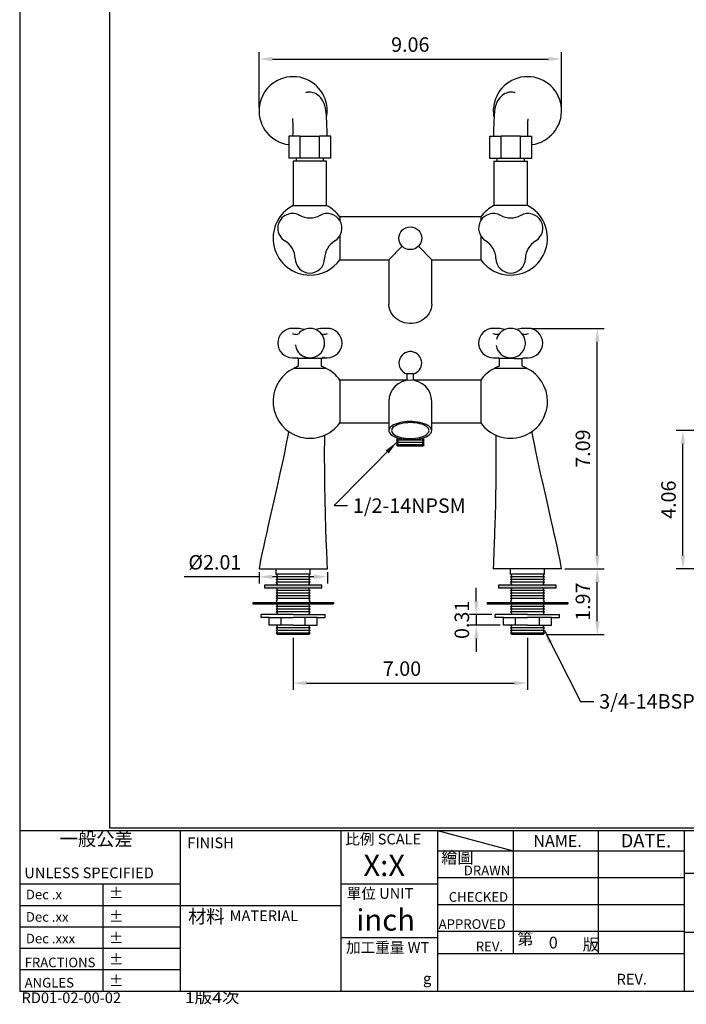
# Model space of a CAD drawing. Units: millimetres. Extents: x -1189 to 2121, y -64 to 944.
# Drawn here: x 943 to 1068, y 311 to 495 of the extents above; entities that cross this region are included whole.
import ezdxf

# ---------------------------------------------------------------- set-up
doc = ezdxf.new("R2010")
doc.units = ezdxf.units.MM
for name, color, linetype in [('A1', 2, 'Continuous'), ('A5', 136, 'Continuous'), ('DIM', 6, 'Continuous')]:
    doc.layers.add(name, color=color, linetype=linetype)
doc.layers.add('圖紙邊界', color=1, linetype='Continuous', plot=False)
doc.styles.add('CHINA', font='simplex.shx', dxfattribs={"bigfont": 'chineset.shx'})
doc.styles.add('勝泰-2.7', font='simplex.shx', dxfattribs={"height": 2.7, "bigfont": 'chineset.shx'})
doc.styles.add('勝泰-4.0', font='simplex.shx', dxfattribs={"height": 4, "bigfont": 'chineset.shx'})
doc.dimstyles.new('正常', dxfattribs={"dimtxt": 2.7, "dimasz": 2.5, "dimexe": 1.25, "dimexo": 0.625, "dimgap": 1, "dimtad": 1, "dimdsep": 46, "dimtxsty": '勝泰-2.7', "dimcen": 2.5, "dimadec": 1, "dimazin": 0, "dimtfac": 1, "dimtmove": 0, "dimatfit": 3, "dimfxl": 0, "dimarcsym": 0})

# ---------------------------------------------------------------- blocks, each defined once
blk = doc.blocks.new('*D25')
at = {"layer": 'Defpoints', "color": 0, "transparency": 16777216}
for p in [(994.44, 379.81), (1038.18, 379.81), (1038.18, 370.75)]:
    blk.add_point(p, dxfattribs=at)
at = {"layer": 'DIM', "color": 0, "lineweight": -2, "transparency": 16777216}
for p, q in [((994.44, 379.19), (994.44, 369.5)), ((1038.18, 379.19), (1038.18, 369.5)), ((996.94, 370.75), (1035.68, 370.75))]:
    blk.add_line(p, q, dxfattribs=at)
at = {"layer": 'DIM', "color": 0, "transparency": 16777216}
for points in [[(996.94, 371.16), (996.94, 370.33), (994.44, 370.75)], [(1035.68, 371.16), (1035.68, 370.33), (1038.18, 370.75)]]:
    blk.add_solid(points, dxfattribs=at)
at = {"layer": 'DIM', "color": 0, "transparency": 16777216, "insert": (1014.76, 373.1), "char_height": 2.7, "attachment_point": 5, "style": '勝泰-2.7'}
blk.add_mtext('7.00', dxfattribs=at)
blk = doc.blocks.new('*D27')
at = {"layer": 'Defpoints', "color": 0, "transparency": 16777216}
for p in [(1044.56, 487.27), (988.06, 477.6), (1044.56, 477.6)]:
    blk.add_point(p, dxfattribs=at)
at = {"layer": 'DIM', "color": 0, "lineweight": -2, "transparency": 16777216}
for p, q in [((988.06, 478.23), (988.06, 488.52)), ((990.56, 487.27), (1042.06, 487.27)), ((1044.56, 478.23), (1044.56, 488.52))]:
    blk.add_line(p, q, dxfattribs=at)
at = {"layer": 'DIM', "color": 0, "transparency": 16777216}
for points in [[(990.56, 487.69), (990.56, 486.86), (988.06, 487.27)], [(1042.06, 487.69), (1042.06, 486.86), (1044.56, 487.27)]]:
    blk.add_solid(points, dxfattribs=at)
at = {"layer": 'DIM', "color": 0, "transparency": 16777216, "insert": (1016.31, 489.62), "char_height": 2.7, "attachment_point": 5, "style": '勝泰-2.7'}
blk.add_mtext('9.06', dxfattribs=at)
blk = doc.blocks.new('*D28')
at = {"layer": 'Defpoints', "color": 0, "transparency": 16777216}
for p in [(1038.31, 436.98), (1051.24, 436.98), (1044.56, 392.09)]:
    blk.add_point(p, dxfattribs=at)
at = {"layer": 'DIM', "color": 0, "lineweight": -2, "transparency": 16777216}
for p, q in [((1038.93, 436.98), (1052.49, 436.98)), ((1051.24, 394.59), (1051.24, 434.48)), ((1045.18, 392.09), (1052.49, 392.09))]:
    blk.add_line(p, q, dxfattribs=at)
at = {"layer": 'DIM', "color": 0, "transparency": 16777216}
for points in [[(1050.82, 434.48), (1051.65, 434.48), (1051.24, 436.98)], [(1050.82, 394.59), (1051.65, 394.59), (1051.24, 392.09)]]:
    blk.add_solid(points, dxfattribs=at)
at = {"layer": 'DIM', "color": 0, "transparency": 16777216, "insert": (1048.89, 414.53), "char_height": 2.7, "attachment_point": 5, "rotation": 90, "style": '勝泰-2.7'}
blk.add_mtext('7.09', dxfattribs=at)
blk = doc.blocks.new('*D30')
at = {"layer": 'Defpoints', "color": 0, "transparency": 16777216}
for p in [(1044.56, 392.09), (1051.24, 392.09), (1041.11, 379.81)]:
    blk.add_point(p, dxfattribs=at)
at = {"layer": 'DIM', "color": 0, "lineweight": -2, "transparency": 16777216}
for p, q in [((1045.18, 392.09), (1052.49, 392.09)), ((1051.24, 382.31), (1051.24, 389.59)), ((1041.73, 379.81), (1052.49, 379.81))]:
    blk.add_line(p, q, dxfattribs=at)
at = {"layer": 'DIM', "color": 0, "transparency": 16777216}
for points in [[(1050.82, 389.59), (1051.65, 389.59), (1051.24, 392.09)], [(1050.82, 382.31), (1051.65, 382.31), (1051.24, 379.81)]]:
    blk.add_solid(points, dxfattribs=at)
at = {"layer": 'DIM', "color": 0, "transparency": 16777216, "insert": (1048.89, 385.95), "char_height": 2.7, "attachment_point": 5, "rotation": 90, "style": '勝泰-2.7'}
blk.add_mtext('1.97', dxfattribs=at)
blk = doc.blocks.new('*D32')
at = {"layer": 'Defpoints', "color": 0, "transparency": 16777216}
for p in [(1067.23, 417.9), (1072.11, 417.9), (1101.82, 392.09)]:
    blk.add_point(p, dxfattribs=at)
at = {"layer": 'DIM', "color": 0, "lineweight": -2, "transparency": 16777216}
for p, q in [((1071.48, 417.9), (1065.98, 417.9)), ((1067.23, 394.59), (1067.23, 415.4)), ((1101.2, 392.09), (1065.98, 392.09))]:
    blk.add_line(p, q, dxfattribs=at)
at = {"layer": 'DIM', "color": 0, "transparency": 16777216}
for points in [[(1066.81, 415.4), (1067.65, 415.4), (1067.23, 417.9)], [(1066.81, 394.59), (1067.65, 394.59), (1067.23, 392.09)]]:
    blk.add_solid(points, dxfattribs=at)
at = {"layer": 'DIM', "color": 0, "transparency": 16777216, "insert": (1064.88, 404.99), "char_height": 2.7, "attachment_point": 5, "rotation": 90, "style": '勝泰-2.7'}
blk.add_mtext('4.06', dxfattribs=at)
blk = doc.blocks.new('*D33')
at = {"layer": 'Defpoints', "color": 0, "transparency": 16777216}
for p in [(1032.18, 383.56), (1028.64, 381.56), (1033.71, 381.56)]:
    blk.add_point(p, dxfattribs=at)
at = {"layer": 'DIM', "color": 0, "lineweight": -2, "transparency": 16777216}
for p, q in [((1028.64, 386.06), (1028.64, 388.56)), ((1031.56, 383.56), (1027.39, 383.56)), ((1028.64, 383.56), (1028.64, 381.56)), ((1033.08, 381.56), (1027.39, 381.56)), ((1028.64, 379.06), (1028.64, 376.56))]:
    blk.add_line(p, q, dxfattribs=at)
at = {"layer": 'DIM', "color": 0, "transparency": 16777216}
for points in [[(1028.22, 386.06), (1029.05, 386.06), (1028.64, 383.56)], [(1028.22, 379.06), (1029.05, 379.06), (1028.64, 381.56)]]:
    blk.add_solid(points, dxfattribs=at)
at = {"layer": 'DIM', "color": 0, "transparency": 16777216, "insert": (1026.29, 382.56), "char_height": 2.7, "attachment_point": 5, "rotation": 90, "style": '勝泰-2.7'}
blk.add_mtext('0.31', dxfattribs=at)
blk = doc.blocks.new('*D24')
at = {"layer": 'Defpoints', "color": 0, "transparency": 16777216}
for p in [(988.07, 392.09), (1000.82, 392.09), (988.07, 390.6)]:
    blk.add_point(p, dxfattribs=at)
at = {"layer": 'DIM', "color": 0, "lineweight": -2, "transparency": 16777216}
for p, q in [((988.07, 390.6), (974.05, 390.6)), ((988.07, 391.46), (988.07, 389.35)), ((998.32, 390.6), (990.57, 390.6)), ((1000.82, 391.46), (1000.82, 389.35))]:
    blk.add_line(p, q, dxfattribs=at)
at = {"layer": 'DIM', "color": 0, "transparency": 16777216}
for points in [[(990.57, 391.01), (990.57, 390.18), (988.07, 390.6)], [(998.32, 391.01), (998.32, 390.18), (1000.82, 390.6)]]:
    blk.add_solid(points, dxfattribs=at)
at = {"layer": 'DIM', "color": 0, "transparency": 16777216, "insert": (979.81, 392.95), "char_height": 2.7, "attachment_point": 5, "style": '勝泰-2.7'}
blk.add_mtext('%%C2.01', dxfattribs=at)

msp = doc.modelspace()

# ---------------------------------------------------------------- hatches: boundary and pattern name
at = {"layer": 'A1'}
for points in [[(999.817, 389.061), (989.067, 389.061), (989.067, 388.561), (999.817, 388.561)], [(1043.555, 389.061), (1032.805, 389.061), (1032.805, 388.561), (1043.555, 388.561)], [(986.917, 385.811), (986.917, 385.561), (1001.967, 385.561), (1001.967, 385.811)], [(1030.655, 385.811), (1030.655, 385.561), (1045.705, 385.561), (1045.705, 385.811)]]:
    msp.add_hatch(color=256, dxfattribs=at).paths.add_polyline_path(points)

# ---------------------------------------------------------------- linework, layer by layer
for p, q in [((993.623, 472.853), (993.623, 468.728)), ((995.757, 472.853), (993.623, 472.853)), ((995.757, 468.728), (995.757, 472.853)), ((995.757, 472.853), (999.365, 472.853)), ((999.365, 468.728), (999.365, 472.853)), ((1001.498, 472.853), (999.365, 472.853)), ((1001.498, 468.728), (1001.498, 472.853)), ((1031.123, 472.853), (1031.123, 468.728)), ((1031.123, 472.853), (1033.257, 472.853)), ((1033.257, 468.728), (1033.257, 472.853)), ((1036.865, 472.853), (1033.257, 472.853)), ((1036.865, 468.728), (1036.865, 472.853)), ((1036.865, 472.853), (1038.998, 472.853)), ((1038.998, 468.728), (1038.998, 472.853)), ((995.757, 468.728), (993.623, 468.728)), ((994.436, 468.228), (994.436, 459.927)), ((1000.686, 468.228), (994.436, 468.228)), ((994.998, 468.728), (994.998, 468.228)), ((999.365, 468.728), (995.757, 468.728)), ((1001.498, 468.728), (999.365, 468.728)), ((1000.123, 468.228), (1000.123, 468.728)), ((1000.686, 459.927), (1000.686, 468.228)), ((1031.123, 468.728), (1033.257, 468.728)), ((1031.936, 468.228), (1031.936, 459.927)), ((1031.936, 468.228), (1038.186, 468.228)), ((1032.498, 468.728), (1032.498, 468.228)), ((1033.257, 468.728), (1036.865, 468.728)), ((1036.865, 468.728), (1038.998, 468.728)), ((1037.623, 468.228), (1037.623, 468.728)), ((1038.186, 459.927), (1038.186, 468.228)), ((994.436, 459.927), (1000.686, 459.927)), ((1038.186, 459.927), (1031.936, 459.927)), ((1029.469, 457.803), (1003.153, 457.803)), ((1003.153, 457.803), (1003.153, 457.116)), ((1029.469, 457.803), (1029.469, 457.116)), ((1003.153, 454.244), (1003.153, 449.803)), ((1029.469, 454.24), (1029.469, 449.803)), ((1012.311, 449.803), (1014.808, 452.301)), ((1017.814, 452.301), (1020.311, 449.803)), ((1003.153, 449.803), (1012.311, 449.803)), ((1012.311, 449.803), (1012.311, 447.553)), ((1020.311, 449.803), (1029.469, 449.803)), ((1020.311, 447.553), (1020.311, 449.803)), ((1012.311, 447.553), (1012.311, 442.568)), ((1020.311, 442.568), (1020.311, 447.553)), ((1012.311, 442.568), (1012.311, 441.512)), ((1020.311, 441.512), (1020.311, 442.568)), ((995.287, 436.982), (994.312, 436.982)), ((997.563, 436.982), (997.563, 436.982)), ((1000.807, 436.982), (999.833, 436.982)), ((1032.788, 436.982), (1031.813, 436.982)), ((1038.309, 436.982), (1037.334, 436.982)), ((994.312, 431.482), (995.206, 431.482)), ((996.821, 431.357), (995.394, 431.357)), ((995.399, 431.357), (995.399, 429.982)), ((999.723, 431.357), (995.399, 431.357)), ((998.304, 431.357), (996.821, 431.357)), ((999.728, 431.357), (998.304, 431.357)), ((999.723, 429.982), (999.723, 431.357)), ((999.956, 431.489), (999.914, 431.49)), ((999.914, 431.482), (1000.807, 431.482)), ((1031.813, 431.482), (1032.707, 431.482)), ((1034.319, 431.357), (1032.894, 431.357)), ((1032.899, 431.357), (1032.899, 429.982)), ((1035.802, 431.357), (1034.319, 431.357)), ((1035.802, 431.357), (1037.228, 431.357)), ((1037.223, 429.982), (1037.223, 431.357)), ((1037.415, 431.482), (1038.309, 431.482)), ((1000.586, 429.51), (994.536, 429.51)), ((994.561, 429.515), (994.561, 429.51)), ((1000.561, 429.515), (994.561, 429.515)), ((1015.686, 428.484), (1015.686, 427.336)), ((1016.936, 428.484), (1015.686, 428.484)), ((1016.936, 427.336), (1016.936, 428.484)), ((1038.086, 429.51), (1032.036, 429.51)), ((1038.061, 429.515), (1032.061, 429.515)), ((1038.061, 429.51), (1038.061, 429.515)), ((1015.662, 427.336), (1003.153, 427.336)), ((1003.153, 427.336), (1003.153, 419.336)), ((1029.469, 427.336), (1016.953, 427.336)), ((1029.469, 427.336), (1029.469, 419.336)), ((1012.311, 423.336), (1012.311, 420.161)), ((1020.311, 420.161), (1020.311, 423.336)), ((1003.153, 419.336), (1012.311, 419.336)), ((1012.311, 420.161), (1012.311, 417.895)), ((1020.311, 417.895), (1020.311, 420.161)), ((1020.311, 419.336), (1029.469, 419.336)), ((1013.755, 416.595), (1013.738, 416.582)), ((1013.738, 416.582), (1014.028, 416.357)), ((1013.792, 416.582), (1013.738, 416.582)), ((1014.028, 416.357), (1013.738, 416.132)), ((1013.738, 416.132), (1014.028, 415.907)), ((1018.883, 416.132), (1013.738, 416.132)), ((1014.028, 415.907), (1013.738, 415.682)), ((1013.738, 415.682), (1014.028, 415.457)), ((1018.883, 415.682), (1013.738, 415.682)), ((1018.593, 416.357), (1018.883, 416.582)), ((1018.883, 416.132), (1018.593, 416.357)), ((1018.593, 415.907), (1018.883, 416.132)), ((1018.883, 415.682), (1018.593, 415.907)), ((1018.593, 415.457), (1018.883, 415.682)), ((1018.883, 416.582), (1018.829, 416.582)), ((1018.883, 416.582), (1018.867, 416.595)), ((1014.028, 415.457), (1013.738, 415.232)), ((1013.738, 415.232), (1014.058, 414.984)), ((1018.883, 415.232), (1013.738, 415.232)), ((1018.563, 414.984), (1014.058, 414.984)), ((1018.563, 414.984), (1018.883, 415.232)), ((1018.883, 415.232), (1018.593, 415.457)), ((988.067, 392.086), (994.442, 392.086)), ((991.267, 391.061), (991.267, 392.086)), ((994.442, 392.086), (1000.817, 392.086)), ((997.617, 391.061), (997.617, 392.086)), ((1038.18, 392.086), (1031.805, 392.086)), ((1035.005, 391.061), (1035.005, 392.086)), ((1044.555, 392.086), (1038.18, 392.086)), ((1041.355, 391.061), (1041.355, 392.086)), ((991.517, 390.811), (991.267, 391.061)), ((997.617, 391.061), (991.267, 391.061)), ((991.267, 390.561), (991.517, 390.811)), ((991.517, 390.311), (991.267, 390.561)), ((997.617, 390.561), (991.267, 390.561)), ((991.267, 390.061), (991.517, 390.311)), ((991.517, 389.811), (991.267, 390.061)), ((997.617, 390.061), (991.267, 390.061)), ((991.267, 389.561), (991.517, 389.811)), ((997.367, 390.811), (997.617, 391.061)), ((997.617, 390.561), (997.367, 390.811)), ((997.367, 390.311), (997.617, 390.561)), ((997.617, 390.061), (997.367, 390.311)), ((997.367, 389.811), (997.617, 390.061)), ((997.617, 389.561), (997.367, 389.811)), ((1035.255, 390.811), (1035.005, 391.061)), ((1041.355, 391.061), (1035.005, 391.061)), ((1035.005, 390.561), (1035.255, 390.811)), ((1035.255, 390.311), (1035.005, 390.561)), ((1041.355, 390.561), (1035.005, 390.561)), ((1035.005, 390.061), (1035.255, 390.311)), ((1035.255, 389.811), (1035.005, 390.061)), ((1041.355, 390.061), (1035.005, 390.061)), ((1035.005, 389.561), (1035.255, 389.811)), ((1041.105, 390.811), (1041.355, 391.061)), ((1041.355, 390.561), (1041.105, 390.811)), ((1041.105, 390.311), (1041.355, 390.561)), ((1041.355, 390.061), (1041.105, 390.311)), ((1041.105, 389.811), (1041.355, 390.061)), ((1041.355, 389.561), (1041.105, 389.811)), ((991.517, 389.311), (991.267, 389.561)), ((997.617, 389.561), (991.267, 389.561)), ((991.267, 389.061), (991.517, 389.311)), ((991.517, 388.311), (991.267, 388.561)), ((991.267, 388.061), (991.517, 388.311)), ((991.517, 387.811), (991.267, 388.061)), ((997.617, 388.061), (991.267, 388.061)), ((997.367, 389.311), (997.617, 389.561)), ((997.617, 389.061), (997.367, 389.311)), ((997.367, 388.311), (997.617, 388.561)), ((997.617, 388.061), (997.367, 388.311)), ((997.367, 387.811), (997.617, 388.061)), ((1035.255, 389.311), (1035.005, 389.561)), ((1041.355, 389.561), (1035.005, 389.561)), ((1035.005, 389.061), (1035.255, 389.311)), ((1035.255, 388.311), (1035.005, 388.561)), ((1035.005, 388.061), (1035.255, 388.311)), ((1035.255, 387.811), (1035.005, 388.061)), ((1041.355, 388.061), (1035.005, 388.061)), ((1041.105, 389.311), (1041.355, 389.561)), ((1041.355, 389.061), (1041.105, 389.311)), ((1041.105, 388.311), (1041.355, 388.561)), ((1041.355, 388.061), (1041.105, 388.311)), ((1041.105, 387.811), (1041.355, 388.061)), ((991.267, 387.561), (991.517, 387.811)), ((991.517, 387.311), (991.267, 387.561)), ((997.617, 387.561), (991.267, 387.561)), ((991.267, 387.061), (991.517, 387.311)), ((991.517, 386.811), (991.267, 387.061)), ((997.617, 387.061), (991.267, 387.061)), ((991.267, 386.561), (991.517, 386.811)), ((991.517, 386.311), (991.267, 386.561)), ((997.617, 386.561), (991.267, 386.561)), ((991.267, 386.061), (991.517, 386.311)), ((997.617, 387.561), (997.367, 387.811)), ((997.367, 387.311), (997.617, 387.561)), ((997.617, 387.061), (997.367, 387.311)), ((997.367, 386.811), (997.617, 387.061)), ((997.617, 386.561), (997.367, 386.811)), ((997.367, 386.311), (997.617, 386.561)), ((997.617, 386.061), (997.367, 386.311)), ((1035.005, 387.561), (1035.255, 387.811)), ((1035.255, 387.311), (1035.005, 387.561)), ((1041.355, 387.561), (1035.005, 387.561)), ((1035.005, 387.061), (1035.255, 387.311)), ((1035.255, 386.811), (1035.005, 387.061)), ((1041.355, 387.061), (1035.005, 387.061)), ((1035.005, 386.561), (1035.255, 386.811)), ((1035.255, 386.311), (1035.005, 386.561)), ((1041.355, 386.561), (1035.005, 386.561)), ((1035.005, 386.061), (1035.255, 386.311)), ((1041.355, 387.561), (1041.105, 387.811)), ((1041.105, 387.311), (1041.355, 387.561)), ((1041.355, 387.061), (1041.105, 387.311)), ((1041.105, 386.811), (1041.355, 387.061)), ((1041.355, 386.561), (1041.105, 386.811)), ((1041.105, 386.311), (1041.355, 386.561)), ((1041.355, 386.061), (1041.105, 386.311)), ((986.917, 385.811), (1001.967, 385.811)), ((986.917, 385.811), (986.917, 385.561)), ((986.917, 385.561), (1001.967, 385.561)), ((991.517, 385.811), (991.267, 386.061)), ((991.517, 385.311), (991.267, 385.561)), ((991.267, 385.061), (991.517, 385.311)), ((991.517, 384.811), (991.267, 385.061)), ((997.617, 385.061), (991.267, 385.061)), ((991.267, 384.561), (991.517, 384.811)), ((991.517, 384.311), (991.267, 384.561)), ((997.617, 384.561), (991.267, 384.561)), ((991.267, 384.061), (991.517, 384.311)), ((997.367, 385.811), (997.617, 386.061)), ((997.367, 385.311), (997.617, 385.561)), ((997.617, 385.061), (997.367, 385.311)), ((997.367, 384.811), (997.617, 385.061)), ((997.617, 384.561), (997.367, 384.811)), ((997.367, 384.311), (997.617, 384.561)), ((997.617, 384.061), (997.367, 384.311)), ((1001.967, 385.811), (1001.967, 385.561)), ((1030.655, 385.811), (1045.705, 385.811)), ((1030.655, 385.811), (1030.655, 385.561)), ((1030.655, 385.561), (1045.705, 385.561)), ((1035.255, 385.811), (1035.005, 386.061)), ((1035.255, 385.311), (1035.005, 385.561)), ((1035.005, 385.061), (1035.255, 385.311)), ((1035.255, 384.811), (1035.005, 385.061)), ((1041.355, 385.061), (1035.005, 385.061)), ((1035.005, 384.561), (1035.255, 384.811)), ((1035.255, 384.311), (1035.005, 384.561)), ((1041.355, 384.561), (1035.005, 384.561)), ((1035.005, 384.061), (1035.255, 384.311)), ((1041.105, 385.811), (1041.355, 386.061)), ((1041.105, 385.311), (1041.355, 385.561)), ((1041.355, 385.061), (1041.105, 385.311)), ((1041.105, 384.811), (1041.355, 385.061)), ((1041.355, 384.561), (1041.105, 384.811)), ((1041.105, 384.311), (1041.355, 384.561)), ((1041.355, 384.061), (1041.105, 384.311)), ((1045.705, 385.811), (1045.705, 385.561)), ((994.442, 383.561), (988.442, 383.561)), ((988.442, 382.986), (988.442, 383.561)), ((989.967, 382.986), (988.442, 382.986)), ((989.967, 381.561), (989.967, 382.986)), ((989.967, 382.986), (994.442, 382.986)), ((991.517, 383.811), (991.267, 384.061)), ((997.617, 384.061), (991.267, 384.061)), ((991.267, 383.561), (991.517, 383.811)), ((992.205, 381.561), (992.205, 382.986)), ((994.442, 383.561), (1000.442, 383.561)), ((998.916, 382.986), (994.442, 382.986)), ((996.679, 381.561), (996.679, 382.986)), ((997.367, 383.811), (997.617, 384.061)), ((997.617, 383.561), (997.367, 383.811)), ((998.916, 382.986), (1000.442, 382.986)), ((998.916, 381.561), (998.916, 382.986)), ((1000.442, 382.986), (1000.442, 383.561)), ((1038.18, 383.561), (1032.18, 383.561)), ((1032.18, 382.986), (1032.18, 383.561)), ((1033.706, 382.986), (1032.18, 382.986)), ((1033.706, 381.561), (1033.706, 382.986)), ((1033.706, 382.986), (1038.18, 382.986)), ((1035.255, 383.811), (1035.005, 384.061)), ((1041.355, 384.061), (1035.005, 384.061)), ((1035.005, 383.561), (1035.255, 383.811)), ((1035.943, 381.561), (1035.943, 382.986)), ((1038.18, 383.561), (1044.18, 383.561)), ((1042.655, 382.986), (1038.18, 382.986)), ((1040.417, 381.561), (1040.417, 382.986)), ((1041.105, 383.811), (1041.355, 384.061)), ((1041.355, 383.561), (1041.105, 383.811)), ((1042.655, 382.986), (1044.18, 382.986)), ((1042.655, 381.561), (1042.655, 382.986)), ((1044.18, 382.986), (1044.18, 383.561)), ((994.442, 381.561), (989.967, 381.561)), ((991.517, 381.311), (991.267, 381.561)), ((991.267, 381.061), (991.517, 381.311)), ((991.517, 380.811), (991.267, 381.061)), ((997.617, 381.061), (991.267, 381.061)), ((991.267, 380.561), (991.517, 380.811)), ((991.517, 380.311), (991.267, 380.561)), ((997.617, 380.561), (991.267, 380.561)), ((994.442, 381.561), (998.916, 381.561)), ((997.367, 381.311), (997.617, 381.561)), ((997.617, 381.061), (997.367, 381.311)), ((997.367, 380.811), (997.617, 381.061)), ((997.617, 380.561), (997.367, 380.811)), ((997.367, 380.311), (997.617, 380.561)), ((1038.18, 381.561), (1033.706, 381.561)), ((1035.255, 381.311), (1035.005, 381.561)), ((1035.005, 381.061), (1035.255, 381.311)), ((1035.255, 380.811), (1035.005, 381.061)), ((1041.355, 381.061), (1035.005, 381.061)), ((1035.005, 380.561), (1035.255, 380.811)), ((1035.255, 380.311), (1035.005, 380.561)), ((1041.355, 380.561), (1035.005, 380.561)), ((1038.18, 381.561), (1042.655, 381.561)), ((1041.105, 381.311), (1041.355, 381.561)), ((1041.355, 381.061), (1041.105, 381.311)), ((1041.105, 380.811), (1041.355, 381.061)), ((1041.355, 380.561), (1041.105, 380.811)), ((1041.105, 380.311), (1041.355, 380.561)), ((991.267, 380.061), (991.517, 380.311)), ((991.517, 379.811), (991.267, 380.061)), ((997.617, 380.061), (991.267, 380.061)), ((991.929, 379.811), (991.517, 379.811)), ((996.954, 379.811), (991.929, 379.811)), ((997.367, 379.811), (996.954, 379.811)), ((997.617, 380.061), (997.367, 380.311)), ((997.367, 379.811), (997.617, 380.061)), ((1035.005, 380.061), (1035.255, 380.311)), ((1035.255, 379.811), (1035.005, 380.061)), ((1041.355, 380.061), (1035.005, 380.061)), ((1035.668, 379.811), (1035.255, 379.811)), ((1040.693, 379.811), (1035.668, 379.811)), ((1041.105, 379.811), (1040.693, 379.811)), ((1041.355, 380.061), (1041.105, 380.311)), ((1041.105, 379.811), (1041.355, 380.061))]:
    msp.add_line(p, q, dxfattribs=at)
at = {"layer": 'A1', "flags": 128}
for points in [[(1000.789, 472.853), (1000.782, 473.065), (1000.757, 474.023), (1000.737, 474.802), (1000.715, 475.388), (1000.698, 475.738), (1000.681, 476.058), (1000.659, 476.416), (1000.63, 476.805), (1000.595, 477.211), (1000.552, 477.612), (1000.476, 478.122), (1000.378, 478.564), (1000.238, 478.987), (1000.002, 479.481), (999.621, 480.028), (999.36, 480.301), (999.058, 480.551), (998.753, 480.745), (998.46, 480.888), (997.93, 481.05), (997.702, 481.086), (997.598, 481.096), (997.501, 481.102), (997.327, 481.1), (997.181, 481.082), (997.03, 481.049), (996.929, 481.018), (996.865, 480.993), (996.789, 480.964), (996.786, 480.958)], [(1035.925, 480.963), (1035.91, 480.974), (1035.802, 481.003), (1035.607, 481.045), (1035.326, 481.084), (1034.958, 481.088), (1034.742, 481.06), (1034.506, 481.006), (1034.253, 480.924), (1033.991, 480.809), (1033.478, 480.484), (1033.002, 480.025), (1032.788, 479.743), (1032.598, 479.436), (1032.336, 478.845), (1032.187, 478.323), (1032.107, 477.888), (1032.059, 477.517), (1032.028, 477.223), (1032.002, 476.931), (1031.979, 476.643), (1031.956, 476.306), (1031.927, 475.808), (1031.896, 475.126), (1031.87, 474.25), (1031.844, 473.2), (1031.833, 472.853)], [(994.29, 476.14), (994.289, 476.142), (994.293, 476.109), (994.304, 476.023), (994.32, 475.867), (994.339, 475.625), (994.357, 475.277), (994.37, 474.809), (994.371, 474.213), (994.355, 473.486), (994.336, 472.853)], [(1038.287, 472.853), (1038.274, 473.289), (1038.256, 473.995), (1038.252, 474.594), (1038.26, 475.081), (1038.275, 475.459), (1038.292, 475.735), (1038.308, 475.924), (1038.319, 476.039), (1038.329, 476.128), (1038.327, 476.122)], [(1020.311, 441.512), (1020.281, 441.066), (1020.19, 440.628), (1020.041, 440.202), (1019.835, 439.797), (1019.576, 439.417), (1019.267, 439.07), (1018.913, 438.759), (1018.52, 438.49), (1018.094, 438.267), (1017.64, 438.093), (1017.167, 437.971), (1016.68, 437.902), (1016.188, 437.888), (1015.697, 437.93), (1015.216, 438.025), (1014.752, 438.173), (1014.311, 438.372), (1013.9, 438.619), (1013.526, 438.909), (1013.195, 439.239), (1012.91, 439.604), (1012.677, 439.997), (1012.499, 440.413), (1012.379, 440.846), (1012.319, 441.289), (1012.311, 441.512)], [(996.876, 431.569), (997.383, 431.488), (997.563, 431.49)], [(1015.851, 427.31), (1015.808, 427.315), (1015.7, 427.33), (1015.661, 427.336), (1015.662, 427.336)], [(1016.953, 427.335), (1016.957, 427.336), (1016.898, 427.327), (1016.775, 427.31), (1016.771, 427.31)], [(1020.311, 417.895), (1020.281, 418.103), (1020.19, 418.307), (1020.041, 418.506), (1019.835, 418.695), (1019.576, 418.872), (1019.267, 419.034), (1018.913, 419.179), (1018.52, 419.304), (1018.094, 419.408), (1017.64, 419.489), (1017.167, 419.546), (1016.68, 419.578), (1016.188, 419.585), (1015.697, 419.566), (1015.216, 419.521), (1014.752, 419.452), (1014.311, 419.359), (1013.9, 419.244), (1013.526, 419.109), (1013.195, 418.955), (1012.91, 418.785), (1012.677, 418.602), (1012.499, 418.408), (1012.379, 418.206), (1012.319, 417.999), (1012.319, 417.791), (1012.379, 417.584), (1012.499, 417.383), (1012.677, 417.189), (1012.91, 417.005), (1013.195, 416.835), (1013.526, 416.682), (1013.9, 416.546), (1014.311, 416.431), (1014.752, 416.338), (1015.216, 416.269), (1015.697, 416.225), (1016.188, 416.205), (1016.68, 416.212), (1017.167, 416.244), (1017.64, 416.301), (1018.094, 416.382), (1018.52, 416.486), (1018.913, 416.611), (1019.267, 416.756), (1019.576, 416.918), (1019.835, 417.095), (1020.041, 417.284), (1020.19, 417.483), (1020.281, 417.687), (1020.311, 417.895)], [(1016.311, 416.416), (1016.768, 416.429), (1017.217, 416.466), (1017.65, 416.529), (1018.061, 416.614), (1018.442, 416.722), (1018.786, 416.849), (1019.088, 416.995), (1019.342, 417.156), (1019.545, 417.329), (1019.692, 417.512), (1019.781, 417.702), (1019.811, 417.895), (1019.781, 418.088), (1019.692, 418.278), (1019.545, 418.461), (1019.342, 418.635), (1019.088, 418.796), (1018.786, 418.941), (1018.442, 419.069), (1018.061, 419.176), (1017.65, 419.262), (1017.217, 419.324), (1016.768, 419.362), (1016.311, 419.374), (1015.854, 419.362), (1015.405, 419.324), (1014.972, 419.262), (1014.561, 419.176), (1014.18, 419.069), (1013.836, 418.941), (1013.534, 418.796), (1013.28, 418.635), (1013.077, 418.461), (1012.93, 418.278), (1012.841, 418.088), (1012.811, 417.895), (1012.841, 417.702), (1012.93, 417.512), (1013.077, 417.329), (1013.28, 417.156), (1013.534, 416.995), (1013.836, 416.849), (1014.18, 416.722), (1014.561, 416.614), (1014.972, 416.529), (1015.405, 416.466), (1015.854, 416.429), (1016.311, 416.416)], [(993.577, 417.755), (993.497, 417.301), (993.378, 416.659), (993.215, 415.804), (993.023, 414.839), (992.801, 413.756), (992.544, 412.545), (991.962, 409.887), (991.378, 407.276), (990.814, 404.765), (990.282, 402.409), (989.791, 400.235), (989.492, 398.914), (989.21, 397.673), (988.937, 396.464), (988.644, 395.141), (988.347, 393.691), (988.067, 392.086)], [(1044.555, 392.086), (1044.288, 393.622), (1044.005, 395.015), (1043.724, 396.292), (1043.461, 397.455), (1043.196, 398.625), (1042.914, 399.867), (1042.617, 401.183), (1042.303, 402.571), (1041.779, 404.896), (1041.223, 407.368), (1040.65, 409.934), (1040.078, 412.545), (1039.757, 414.063), (1039.49, 415.38), (1039.271, 416.511), (1039.095, 417.471), (1039.046, 417.748)], [(1000.817, 392.086), (1000.801, 393.223), (1000.766, 394.154), (1000.731, 394.89), (1000.7, 395.512), (1000.673, 396.055), (1000.647, 396.655), (1000.621, 397.279), (1000.595, 397.98), (1000.559, 399.044), (1000.522, 400.259), (1000.486, 401.598), (1000.453, 403.004), (1000.425, 404.305), (1000.399, 405.64), (1000.374, 406.999), (1000.353, 408.372), (1000.334, 409.75), (1000.32, 411.115), (1000.313, 412.358), (1000.312, 413.464), (1000.317, 414.564), (1000.328, 415.506), (1000.342, 416.309), (1000.36, 417.076)], [(1032.261, 417.082), (1032.268, 416.823), (1032.279, 416.372), (1032.294, 415.552), (1032.305, 414.591), (1032.31, 413.464), (1032.309, 412.192), (1032.299, 410.74), (1032.281, 409.169), (1032.257, 407.6), (1032.231, 406.043), (1032.192, 404.048), (1032.149, 402.133), (1032.102, 400.327), (1032.065, 399.104), (1032.029, 398.031), (1031.994, 397.103), (1031.96, 396.302), (1031.939, 395.844), (1031.912, 395.319), (1031.882, 394.726), (1031.85, 394.016), (1031.819, 393.139), (1031.805, 392.086)]]:
    msp.add_lwpolyline(points, dxfattribs=at)
at = {"layer": 'A1'}
for points in [[(999.817, 389.061), (989.067, 389.061), (989.067, 388.561), (999.817, 388.561)], [(1043.555, 389.061), (1032.805, 389.061), (1032.805, 388.561), (1043.555, 388.561)]]:
    msp.add_lwpolyline(points, close=True, dxfattribs=at)
msp.add_circle((1016.311, 453.803), 2.125, dxfattribs=at)
for centre, radius, start, end in [((994.432, 477.602), 6.372, 3.7122, 262.71245), ((1038.19, 477.602), 6.372, 277.28755, 176.2878), ((994.951, 477.668), 5.863, 346.97347, 3.39838), ((1037.67, 477.668), 5.862, 176.60087, 193.0247), ((997.561, 453.803), 6.875, 117.03569, 270), ((997.561, 453.803), 6.875, 35.57853, 62.96431), ((1035.061, 453.803), 6.875, 117.03569, 144.42147), ((1035.061, 453.803), 6.875, 270, 62.96431), ((994.312, 455.676), 2.75, 60.97922, 180.03869), ((997.556, 461.577), 3.984, 241.20432, 298.87305), ((1000.807, 455.68), 2.75, 300.98428, 119.05875), ((1031.813, 455.678), 2.75, 60.96852, 239.04793), ((1035.061, 461.577), 3.984, 241.16563, 298.83437), ((1038.309, 455.678), 2.75, 300.93272, 119.03187), ((994.312, 455.676), 2.75, 180.03869, 239.08776), ((990.832, 449.912), 3.984, 1.20429, 58.87309), ((1004.295, 449.921), 3.984, 121.20434, 178.87307), ((1028.329, 449.917), 3.984, 1.16566, 58.83435), ((1041.793, 449.917), 3.984, 121.16562, 178.83442), ((997.563, 450.053), 2.75, 180.03869, 359.06982), ((997.561, 453.803), 6.875, 270, 324.42147), ((1035.061, 453.803), 6.875, 215.57853, 270), ((1035.061, 450.053), 2.75, 180.94761, 270), ((1035.061, 450.053), 2.75, 270, 359.03097), ((994.312, 434.232), 2.75, 90.00001, 180.00001), ((995.287, 434.232), 2.75, 65.99296, 90.00001), ((997.563, 434.232), 2.75, 90.0001, 139.02903), ((997.563, 434.232), 2.75, 15.38286, 90), ((999.833, 434.232), 2.75, 90.00001, 114.06844), ((1000.807, 434.232), 2.75, 270.00001, 90.00001), ((1031.813, 434.232), 2.75, 90, 180), ((1035.061, 434.232), 2.75, 14.16981, 165.83019), ((1032.788, 434.232), 2.75, 65.9862, 90), ((1037.334, 434.232), 2.75, 90, 114.06177), ((1038.309, 434.232), 2.75, 270, 90), ((994.312, 434.232), 2.75, 180.00001, 270.00001), ((1031.813, 434.232), 2.75, 180, 270), ((997.563, 434.232), 2.75, 189.68357, 270.00002), ((997.563, 434.232), 2.75, 215.65037, 255.53855), ((997.563, 434.232), 2.75, 270, 349.06851), ((1016.311, 430.515), 2.125, 0, 252.89536), ((1035.061, 434.232), 2.75, 189.68357, 350.31643), ((995.217, 431.411), 0.0704, 55.07213, 96.86981), ((997.561, 434.232), 3.6, 229.25158, 232.99769), ((997.561, 434.232), 3.6, 307.00233, 310.78696), ((1000.275, 430.663), 0.905, 89.72959, 115.83422), ((1016.311, 430.515), 2.125, 287.10464, 0), ((1035.061, 434.232), 3.6, 229.23233, 232.99768), ((1032.718, 431.413), 0.069, 54.73256, 96.97632), ((1035.061, 434.232), 3.6, 307.00232, 310.76767), ((997.561, 423.336), 6.875, 116.10388, 324.42147), ((997.561, 424.032), 6.25, 111.02466, 118.6854), ((995.274, 429.982), 0.125, 291.02466, 0), ((999.848, 429.982), 0.125, 180, 248.97534), ((997.561, 424.032), 6.25, 61.3146, 68.97534), ((997.561, 423.336), 6.875, 35.57853, 63.89612), ((1035.061, 423.336), 6.875, 116.10388, 144.42147), ((1035.061, 424.032), 6.25, 111.02466, 118.6854), ((1032.774, 429.982), 0.125, 291.02466, 0), ((1037.348, 429.982), 0.125, 180, 248.97534), ((1035.061, 424.032), 6.25, 61.3146, 68.97534), ((1035.061, 423.336), 6.875, 0, 63.89612), ((1016.311, 423.336), 4, 0, 180), ((1035.061, 423.336), 6.875, 215.57853, 0)]:
    msp.add_arc(centre, radius, start, end, dxfattribs=at)
for points in [[(995.639, 458.078), (995.642, 458.072)], [(999.475, 458.077), (999.478, 458.083)], [(1033.142, 458.079), (1033.144, 458.074)], [(1036.978, 458.075), (1036.981, 458.081)], [(992.904, 453.325), (992.898, 453.324)], [(1002.224, 453.331), (1002.218, 453.331)], [(1030.404, 453.328), (1030.397, 453.327)], [(1039.724, 453.327), (1039.718, 453.328)], [(994.82, 450.001), (994.824, 450.007)], [(1000.305, 450.009), (1000.308, 450.003)], [(1032.317, 450.003), (1032.321, 450.008)], [(1037.802, 450.007), (1037.806, 450.001)], [(999.72, 435.93), (999.639, 436.035)], [(994.844, 433.902), (994.853, 433.769)], [(1000.235, 434.884), (1000.23, 434.905)], [(1037.732, 434.884), (1037.727, 434.905)], [(1000.248, 433.658), (1000.274, 433.769)]]:
    msp.add_open_spline(points, degree=1, dxfattribs=at)
for points, knots in [([(994.25, 436.035), (994.391, 435.986), (994.675, 435.889), (995.027, 435.85), (995.313, 435.889), (995.429, 435.986), (995.486, 436.035)], [0, 0, 0, 0, 0.2476431, 0.5, 0.7523571, 1, 1, 1, 1]), ([(999.639, 436.035), (999.696, 435.986), (999.812, 435.889), (1000.097, 435.85), (1000.448, 435.889), (1000.732, 435.986), (1000.873, 436.035)], [0, 0, 0, 0, 0.2476431, 0.5000001, 0.75235704, 1, 1, 1, 1]), ([(1031.749, 436.035), (1031.89, 435.986), (1032.174, 435.889), (1032.526, 435.85), (1032.812, 435.889), (1032.927, 435.986), (1032.985, 436.035)], [0, 0, 0, 0, 0.24764318, 0.49999992, 0.75235705, 1, 1, 1, 1]), ([(1037.137, 436.035), (1037.195, 435.986), (1037.31, 435.889), (1037.596, 435.85), (1037.948, 435.889), (1038.232, 435.986), (1038.372, 436.035)], [0, 0, 0, 0, 0.2476428, 0.5, 0.7523572, 1, 1, 1, 1]), ([(1000.23, 434.905), (1000.211, 434.975), (1000.184, 435.075), (1000.15, 435.162), (1000.139, 435.188)], [0, 0, 0, 0, 0.6963689, 1, 1, 1, 1]), ([(1000.274, 433.769), (1000.296, 433.956), (1000.34, 434.329), (1000.27, 434.699), (1000.235, 434.884)], [0, 0, 0, 0, 0.499823, 1, 1, 1, 1]), ([(1037.772, 433.769), (1037.793, 433.956), (1037.837, 434.329), (1037.767, 434.699), (1037.732, 434.884)], [0, 0, 0, 0, 0.4998229, 1, 1, 1, 1]), ([(999.797, 432.629), (999.836, 432.684), (999.889, 432.76), (999.936, 432.844), (999.949, 432.868)], [0, 0, 0, 0, 0.7165922, 1, 1, 1, 1])]:
    msp.add_open_spline(points, degree=3, knots=knots, dxfattribs=at)
at = {"layer": 'A5', "color": 136}
for p, q in [((943.361, 577.75), (943.361, 313.25)), ((958.876, 333.25), (958.876, 313.25))]:
    msp.add_line(p, q, dxfattribs=at)
at = {"layer": 'A5'}
for p, q in [((943.361, 343.25), (1136.898, 343.25)), ((973.361, 343.25), (973.361, 313.25)), ((1003.361, 343.25), (1003.361, 313.25)), ((1021.38, 343.25), (1021.38, 313.25)), ((1021.38, 343.25), (1035.534, 339.425)), ((1035.534, 343.25), (1035.534, 320.25)), ((1051.383, 343.25), (1051.383, 320.25)), ((1067.461, 343.25), (1067.461, 313.25)), ((1021.38, 339.425), (1067.461, 339.425)), ((1067.461, 335.25), (1136.898, 335.25)), ((943.361, 333.25), (973.361, 333.25)), ((1003.361, 333.25), (1021.38, 333.25)), ((1021.38, 334.425), (1067.461, 334.425)), ((943.361, 329.25), (973.361, 329.25)), ((973.361, 329.25), (1003.361, 329.25)), ((1021.38, 329.425), (1067.461, 329.425)), ((943.361, 325.25), (973.361, 325.25)), ((1021.38, 324.425), (1067.461, 324.425)), ((1067.461, 324.25), (1136.898, 324.25)), ((1003.361, 323.25), (1021.38, 323.25)), ((943.361, 321.25), (973.361, 321.25)), ((1021.38, 320.25), (1067.461, 320.25)), ((943.361, 317.25), (973.361, 317.25)), ((943.361, 313.25), (1136.898, 313.25))]:
    msp.add_line(p, q, dxfattribs=at)
at = {"layer": '圖紙邊界', "ltscale": 10}
msp.add_lwpolyline([(960.13, 343.75), (1120.13, 343.75), (1120.13, 503.75), (960.13, 503.75)], close=True, dxfattribs=at)

# ---------------------------------------------------------------- texts
at = {"layer": 'A1', "lineweight": 9, "style": '勝泰-4.0'}
for s, p in [('X:X', (1007.563, 334.722)), ('inch', (1006.248, 324.529))]:
    msp.add_text(s, height=4, dxfattribs=at).set_placement(p)
at = {"layer": 'A1', "style": 'CHINA'}
for s, height, p in [('0', 2.2, (1042.186, 321.193)), ('RD01-02-00-02', 2, (943.723, 310.994))]:
    msp.add_text(s, height=height, dxfattribs=at).set_placement(p)
at = {"layer": 'A1', "style": 'CHINA', "width": 1.2}
msp.add_text('1版4次', height=2, dxfattribs=at).set_placement((974.213, 310.994))
at = {"layer": 'A5', "color": 140, "style": 'CHINA'}
for s, height, p in [('一般公差', 2.5, (950.83, 340.391)), ('FINISH', 2, (974.667, 339.919)), ('比例 SCALE', 2, (1004.164, 340.622)), ('NAME.', 2.2, (1039.303, 340.171)), ('DATE.', 2.5, (1055.61, 340.076)), ('繪圖', 2.2, (1022.103, 337.079)), ('DRAWN', 1.8, (1026.304, 334.867)), ('UNLESS SPECIFIED', 2, (944.226, 334.316)), ('%%P', 2, (960.012, 330.573)), ('單位 UNIT', 2, (1004.431, 330.477)), ('Dec .x', 1.8, (944.516, 330.379)), ('CHECKED', 1.8, (1023.487, 329.915)), ('Dec .xx', 1.8, (944.516, 326.189)), ('%%P', 2, (960.012, 326.166)), ('材料', 2.5, (974.803, 325.931)), ('MATERIAL', 2, (982.571, 326.313)), ('APPROVED', 1.8, (1021.602, 324.856)), ('Dec .xxx', 1.8, (944.516, 322.153)), ('%%p', 2, (960.012, 322.166)), ('第', 2.2, (1036.298, 321.914)), ('加工重量 WT', 2, (1004.297, 320.38)), ('REV.', 1.8, (1028.54, 320.675)), ('版', 2.2, (1048.511, 320.839)), ('%%p', 2, (960.012, 318.166)), ('FRACTIONS', 1.8, (944.288, 317.69)), ('%%p', 2, (960.012, 314.166)), ('REV.', 2, (1054.841, 314.468)), ('ANGLES', 1.8, (944.288, 313.906)), ('g', 2, (1018.689, 314.607))]:
    msp.add_text(s, height=height, dxfattribs=at).set_placement(p)
at = {"layer": 'DIM', "insert": (1005.58, 405.234), "char_height": 2.7, "attachment_point": 1, "style": '勝泰-2.7'}
msp.add_mtext('1/2-14NPSM', dxfattribs=at)
at = {"layer": 'DIM', "ltscale": 10, "insert": (1051.594, 368.684), "char_height": 2.7, "attachment_point": 1, "style": '勝泰-2.7'}
msp.add_mtext('3/4-14BSPF', dxfattribs=at)

# ---------------------------------------------------------------- dimensions: what is measured, and where the dimension line sits
at = {"layer": 'DIM'}
dim = msp.add_linear_dim(base=(1044.562, 487.273), p1=(988.06, 477.602), p2=(1044.562, 477.602), text='9.06', dimstyle='正常', dxfattribs=at)
dim.commit()
dim.dimension.update_dxf_attribs({"geometry": '*D27', "text_midpoint": (1016.311, 489.623)})
for base, p1, p2, text, picture, middle in [((1051.236, 436.982), (1044.555, 392.086), (1038.309, 436.982), '7.09', '*D28', (1048.886, 414.534)), ((1067.231, 417.895), (1101.822, 392.086), (1072.106, 417.895), '4.06', '*D32', (1064.881, 404.991)), ((1051.236, 392.086), (1041.105, 379.811), (1044.555, 392.086), '1.97', '*D30', (1048.886, 385.949))]:
    dim = msp.add_linear_dim(base=base, p1=p1, p2=p2, angle=90, text=text, dimstyle='正常', dxfattribs=at)
    dim.commit()
    dim.dimension.update_dxf_attribs({"geometry": picture, "text_midpoint": middle})
for base, p1, p2, text, picture, middle in [((988.067, 390.598), (1000.817, 392.086), (988.067, 392.086), '%%C2.01', '*D24', (979.81, 390.598)), ((1038.18, 370.746), (994.442, 379.811), (1038.18, 379.811), '7.00', '*D25', (1014.755, 370.746))]:
    dim = msp.add_linear_dim(base=base, p1=p1, p2=p2, text=text, dimstyle='正常', dxfattribs=at)
    dim.commit()
    dim.dimension.update_dxf_attribs({"geometry": picture, "text_midpoint": middle, "dimtype": 160})
dim = msp.add_linear_dim(base=(1028.637, 381.561), p1=(1032.18, 383.561), p2=(1033.706, 381.561), angle=90, text='0.31', dimstyle='正常', dxfattribs=at)
dim.commit()
dim.dimension.update_dxf_attribs({"geometry": '*D33', "text_midpoint": (1028.637, 382.561), "dimtype": 160})

# ---------------------------------------------------------------- leaders
at = {"layer": 'DIM', "annotation_type": 0, "has_hookline": 1, "hookline_direction": 0, "text_width": 25.586}
msp.add_leader([(1013.738, 415.682), (1002.08, 403.884), (1004.58, 403.884)], dimstyle='正常', override={"dimgap": 1, "dimtad": 0}, dxfattribs=at)
at = {"layer": 'DIM', "ltscale": 10, "annotation_type": 0, "has_hookline": 1, "hookline_direction": 0, "text_width": 25.586}
msp.add_leader([(1041.355, 380.561), (1048.094, 367.334), (1050.594, 367.334)], dimstyle='正常', override={"dimgap": 1, "dimtad": 0}, dxfattribs=at)

doc.saveas('drawing.dxf')
